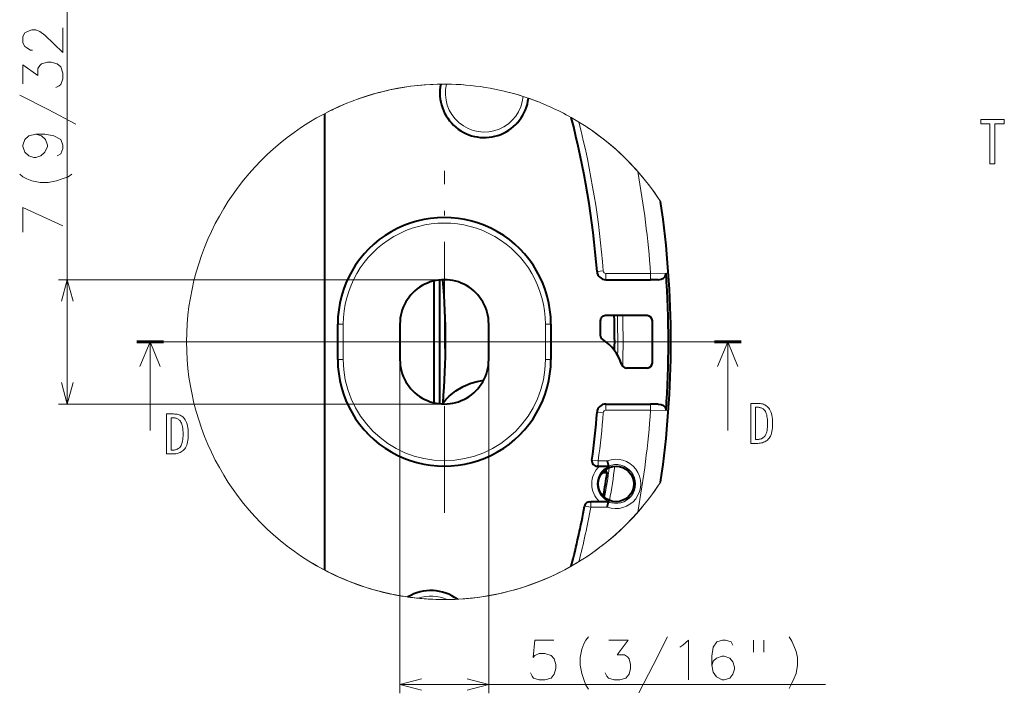
# Model space of a CAD drawing. Extents: x 36 to 821, y 39 to 573.
# Drawn here: x 589 to 700, y 157 to 233 of the extents above; entities that cross this region are included whole.
import ezdxf

# ---------------------------------------------------------------- set-up
doc = ezdxf.new("R2010")
doc.units = 0
doc.linetypes.add('CATIA28', pattern=[0])
doc.linetypes.add('DASHDOT', pattern=[18.5, 12, -3, 0.5, -3])

msp = doc.modelspace()

# ---------------------------------------------------------------- linework, layer by layer
at = {"color": 7, "lineweight": 13}
for p, q in [((594.46991, 189.83786), (594.46991, 242.408783)), ((636.536804, 225.854584), (636.513672, 225.854279)), ((636.536804, 225.854584), (637.151062, 225.855957)), ((646.354919, 224.276672), (645.772034, 224.470459)), ((646.354919, 224.276672), (646.37677, 224.269135)), ((653.064697, 220.944092), (653.028381, 220.968414)), ((656.917542, 217.856384), (656.702515, 218.05896)), ((657.877563, 216.898727), (657.907898, 216.866974)), ((659.444824, 215.120605), (659.417603, 215.154114)), ((654.80304, 204.814896), (654.098145, 204.75943)), ((655.095032, 204.544983), (655.095032, 203.83786)), ((655.095032, 204.544983), (660.131348, 204.544983)), ((661.866272, 204.566406), (660.131348, 204.544983)), ((660.131348, 204.544983), (660.131348, 203.83786)), ((636.909241, 203.83783), (593.46991, 203.83783)), ((624.931885, 198.83783), (624.909241, 198.83783)), ((624.931885, 194.83786), (624.931885, 198.83783)), ((625.531006, 198.83783), (624.931885, 198.83783)), ((625.531006, 194.83786), (625.531006, 198.83783)), ((648.287476, 198.83783), (648.886658, 198.83783)), ((648.287476, 198.83783), (648.287476, 194.83786)), ((648.886658, 198.83783), (648.909241, 198.83783)), ((648.886658, 198.83783), (648.886658, 194.83786)), ((603.780701, 196.83783), (603.780701, 186.83783)), ((668.816223, 196.83783), (668.816223, 186.83783)), ((624.931885, 194.83786), (624.909241, 194.83786)), ((625.531006, 194.83786), (624.931885, 194.83786)), ((631.909241, 194.83786), (631.909241, 157.265778)), ((641.909241, 194.83786), (641.909241, 157.265778)), ((648.287476, 194.83786), (648.886658, 194.83786)), ((648.886658, 194.83786), (648.909241, 194.83786)), ((636.909241, 189.83786), (593.46991, 189.83786)), ((655.095032, 189.130753), (655.095032, 189.83786)), ((660.131348, 189.130753), (660.131348, 189.83786)), ((654.80304, 188.86084), (654.098145, 188.91629)), ((655.095032, 189.130753), (660.131348, 189.130753)), ((661.866272, 189.109314), (660.131348, 189.130753)), ((654.229736, 183.437866), (653.526978, 183.516998)), ((654.229736, 183.437866), (655.256287, 183.437866)), ((654.229736, 183.437866), (654.229736, 182.83786)), ((653.401123, 178.237869), (653.401123, 178.83786)), ((659.44458, 178.554764), (659.417358, 178.521255)), ((652.702332, 178.347702), (653.401123, 178.237869)), ((655.256287, 178.237869), (653.401123, 178.237869)), ((652.195557, 172.171265), (652.221619, 172.187439)), ((626.717957, 169.667099), (626.887207, 169.604202)), ((626.887207, 169.604202), (627.409241, 169.41774)), ((648.239929, 170.122162), (648.202271, 170.106232)), ((632.846069, 168.104553), (632.810669, 168.109573)), ((638.348938, 167.854416), (638.384644, 167.856201)), ((631.909241, 158.265778), (679.836182, 158.265778))]:
    msp.add_line(p, q, dxfattribs=at)
at = {"color": 7, "lineweight": 40}
for p, q in [((623.409241, 222.525574), (623.409241, 171.15007)), ((636.379395, 203.809708), (636.379333, 189.866058)), ((655.095032, 203.83786), (660.131348, 203.83786)), ((660.978699, 203.83786), (660.131348, 203.83786)), ((659.731079, 199.785492), (655.061523, 199.785492)), ((624.909241, 194.83786), (624.909241, 198.83783)), ((631.909241, 198.837799), (631.909241, 194.83786)), ((641.909241, 194.83786), (641.909241, 198.837799)), ((648.909241, 198.83783), (648.909241, 194.83786)), ((654.461609, 199.185593), (654.461609, 197.603668)), ((659.731079, 193.890228), (657.427979, 193.890228)), ((636.764771, 189.97377), (636.677368, 189.843811)), ((655.095032, 189.83786), (660.131348, 189.83786)), ((660.978699, 189.83786), (660.131348, 189.83786)), ((655.256287, 183.437866), (655.372437, 182.838684)), ((654.229736, 182.83786), (654.121704, 182.83786)), ((654.229736, 182.83786), (655.374695, 182.83786)), ((655.231384, 182.090179), (654.678101, 182.090179)), ((654.801392, 182.229828), (655.110474, 182.229828)), ((655.231384, 182.090179), (655.110474, 182.229828)), ((655.374695, 182.83786), (655.372437, 182.838684)), ((655.374695, 182.83786), (655.512329, 182.83786)), ((654.837036, 179.585449), (654.678223, 179.585449)), ((654.744385, 179.507294), (654.837036, 179.585449)), ((653.292175, 178.83786), (653.401123, 178.83786)), ((655.374695, 178.83786), (653.401123, 178.83786)), ((655.256287, 178.237869), (655.372437, 178.837036)), ((655.374695, 178.83786), (655.372437, 178.837036)), ((655.374695, 178.83786), (655.512329, 178.83786))]:
    msp.add_line(p, q, dxfattribs=at)
at = {"color": 7, "linetype": 'DASHDOT', "lineweight": 13}
for p, q in [((636.909241, 177.581146), (636.909241, 216.094513)), ((618.18927, 196.837845), (655.629272, 196.837845))]:
    msp.add_line(p, q, dxfattribs=at)
at = {"color": 7, "lineweight": 60}
for p, q in [((602.280701, 196.83783), (605.280701, 196.83783)), ((670.316223, 196.83783), (667.316223, 196.83783))]:
    msp.add_line(p, q, dxfattribs=at)
at = {"color": 7, "linetype": 'CATIA28', "lineweight": 13}
msp.add_line((605.280701, 196.83783), (667.316223, 196.83783), dxfattribs=at)
at = {"color": 7, "lineweight": 13}
for points in [[(593.96991, 232.192657), (593.96991, 229.405548), (591.937683, 231.379745), (591.356995, 231.786194), (590.921509, 231.960388), (590.486084, 231.960388), (589.977966, 231.786194), (589.687683, 231.612), (589.46991, 231.205551), (589.46991, 230.508789), (589.687683, 230.102325), (589.905396, 229.928131), (590.340881, 229.695877), (590.558655, 229.695877)], [(593.171509, 225.47168), (593.534424, 225.645874), (593.752197, 225.820068), (593.96991, 226.458786), (593.96991, 227.097504), (593.752197, 227.794266), (593.316711, 228.142654), (592.663452, 228.316849), (592.227966, 228.316849), (591.574768, 228.142654), (591.356995, 227.96846), (591.139282, 227.620071), (591.139282, 226.807159), (589.46991, 228.02652), (589.46991, 225.878143)], [(595.421509, 221.363617), (592.300598, 222.989441), (589.106995, 224.615234)], [(590.921509, 220.216858), (590.123169, 220.042664), (589.687683, 219.6362), (589.46991, 218.997498), (589.46991, 218.823303), (589.687683, 218.184601), (590.123169, 217.778137), (590.703796, 217.603943), (590.921509, 217.603943), (591.502197, 217.778137), (591.937683, 218.184601), (592.227966, 218.823303), (592.227966, 218.997498), (592.010254, 219.6362), (591.574768, 220.042664), (590.921509, 220.216858), (591.937683, 220.216858), (592.953796, 220.042664), (593.752197, 219.6362), (593.96991, 218.997498), (593.96991, 218.591049), (593.752197, 218.010406), (593.316711, 217.778137)], [(591.429626, 214.773315), (590.486084, 214.94751), (589.905396, 215.179749), (589.46991, 215.412018), (589.106995, 215.702332)], [(592.300598, 214.773315), (593.244141, 214.94751), (593.897339, 215.179749)], [(593.897339, 215.179749), (594.550598, 215.412018)], [(594.550598, 215.412018), (594.986084, 215.702332)], [(591.429626, 214.773315), (592.300598, 214.773315)], [(589.46991, 209.186218), (589.46991, 211.973297), (593.96991, 209.88298)], [(595.116943, 201.423004), (594.46991, 203.83783), (593.822876, 201.423004)], [(604.928772, 194.066193), (603.780701, 196.83783), (602.63269, 194.066193)], [(669.964294, 194.066193), (668.816223, 196.83783), (667.668213, 194.066193)], [(593.822876, 192.252686), (594.46991, 189.83786), (595.116943, 192.252686)], [(646.613586, 159.564163), (646.787781, 159.201263), (646.961975, 158.983521), (647.600708, 158.765778), (648.23938, 158.765778), (648.936157, 158.983521), (649.284546, 159.419006), (649.45874, 160.072235), (649.45874, 160.507706), (649.284546, 161.160934), (648.936157, 161.523834), (648.23938, 161.741577), (647.600708, 161.741577), (647.078125, 161.523834), (646.903931, 161.306091), (647.078125, 163.265778), (649.226501, 163.265778)], [(652.200684, 161.306091), (652.374878, 162.249649), (652.607178, 162.830292), (652.839417, 163.265778), (653.129761, 163.628677)], [(655.031372, 159.564163), (655.205566, 159.201263), (655.379761, 158.983521), (656.018433, 158.765778), (656.657166, 158.765778), (657.353943, 158.983521), (657.702332, 159.419006), (657.876526, 160.072235), (657.876526, 160.507706), (657.702332, 161.160934), (657.528137, 161.378677), (657.179749, 161.59642), (656.366821, 161.59642), (657.586182, 163.265778), (655.437805, 163.265778)], [(658.791016, 157.314163), (660.416809, 160.435135), (662.042603, 163.628677)], [(663.77002, 162.685135), (664.408752, 163.265778), (664.408752, 158.765778)], [(669.387817, 162.685135), (669.213623, 163.048035), (668.57489, 163.265778), (668.226501, 163.265778), (667.587769, 163.048035), (667.181335, 162.467392), (667.007141, 161.451263), (667.007141, 160.435135), (667.181335, 159.636749), (667.529724, 159.128677), (668.168457, 158.765778), (668.400696, 158.765778), (669.039429, 158.983521), (669.387817, 159.419006), (669.562012, 159.999649), (669.562012, 160.217392), (669.387817, 160.798035), (669.039429, 161.233521), (668.400696, 161.451263), (668.168457, 161.451263), (667.529724, 161.233521), (667.181335, 160.870621), (667.007141, 160.362549)], [(671.695862, 163.265778), (671.695862, 161.886749)], [(672.857117, 163.265778), (672.857117, 161.886749)], [(675.74585, 163.628677), (676.036133, 163.120605)], [(676.036133, 163.120605), (676.268433, 162.612549)], [(663.421631, 162.467392), (663.77002, 162.685135)], [(676.500671, 161.95932), (676.268433, 162.612549)], [(676.500671, 161.95932), (676.674866, 161.306091), (676.674866, 160.435135), (676.500671, 159.491577), (676.268433, 158.910934)], [(652.200684, 161.306091), (652.200684, 160.435135)], [(652.200684, 160.435135), (652.374878, 159.491577), (652.607178, 158.838348)], [(634.324097, 158.912827), (631.909241, 158.265778), (634.324097, 157.618729)], [(639.494446, 157.618729), (641.909241, 158.265778), (639.494446, 158.912827)], [(652.607178, 158.838348), (652.839417, 158.185135)], [(675.74585, 157.822235), (676.036133, 158.402878), (676.268433, 158.910934)], [(652.839417, 158.185135), (653.129761, 157.749649)]]:
    msp.add_lwpolyline(points, dxfattribs=at)
for points in [[(698.304932, 216.873886), (698.304932, 219.130295), (698.304932, 221.386703), (697.304932, 221.386703), (697.304932, 221.873886), (699.945984, 221.873886), (699.945984, 221.386703), (698.894714, 221.386703), (698.894714, 216.873886)], [(672.203674, 189.910324), (672.34375, 189.906158), (672.477844, 189.893707), (672.605896, 189.87294), (672.728027, 189.843857), (672.844055, 189.806473), (672.954163, 189.760788), (673.058228, 189.706787), (673.156311, 189.64447), (673.248352, 189.573853), (673.334473, 189.494934), (673.435303, 189.380936), (673.525513, 189.251251), (673.605164, 189.105865), (673.674133, 188.944778), (673.732544, 188.768005), (673.780334, 188.575546), (673.817444, 188.367401), (673.843994, 188.143555), (673.859924, 187.904007), (673.865234, 187.648788), (673.860352, 187.398392), (673.845825, 187.164169), (673.821594, 186.946091), (673.78772, 186.744171), (673.74408, 186.558395), (673.690796, 186.388779), (673.627747, 186.235321), (673.555054, 186.098007), (673.472717, 185.976852), (673.380615, 185.871857), (673.285767, 185.784164), (673.185852, 185.705704), (673.080872, 185.636475), (672.970764, 185.576477), (672.855591, 185.525711), (672.735352, 185.484161), (672.610046, 185.451859), (672.479675, 185.428787), (672.344238, 185.414932), (672.203674, 185.410324), (671.419067, 185.410324), (671.419067, 189.910324)], [(606.417114, 188.716843), (606.55719, 188.712677), (606.691284, 188.700226), (606.819336, 188.679459), (606.941467, 188.650375), (607.057495, 188.612991), (607.167603, 188.567307), (607.271667, 188.513306), (607.369751, 188.450989), (607.461792, 188.380371), (607.547913, 188.301453), (607.648743, 188.187454), (607.738953, 188.05777), (607.818604, 187.912384), (607.887573, 187.751297), (607.945984, 187.574524), (607.993774, 187.382065), (608.030884, 187.17392), (608.057434, 186.950073), (608.073364, 186.710526), (608.078674, 186.455307), (608.073792, 186.20491), (608.059265, 185.970688), (608.035034, 185.752609), (608.00116, 185.55069), (607.95752, 185.364914), (607.904236, 185.195297), (607.841187, 185.04184), (607.768494, 184.904526), (607.686157, 184.783371), (607.594055, 184.678375), (607.499207, 184.590683), (607.399292, 184.512222), (607.294312, 184.442993), (607.184204, 184.382996), (607.069031, 184.33223), (606.948792, 184.29068), (606.823486, 184.258377), (606.693115, 184.235306), (606.557678, 184.221451), (606.417114, 184.216843), (605.632507, 184.216843), (605.632507, 188.716843)], [(672.203674, 185.848785), (672.285828, 185.852005), (672.36615, 185.86171), (672.444641, 185.877853), (672.52124, 185.900467), (672.596008, 185.92955), (672.668945, 185.965088), (672.73999, 186.007095), (672.809204, 186.055557), (672.876587, 186.110474), (672.942139, 186.17186), (673.007935, 186.248932), (673.066772, 186.341705), (673.118713, 186.450165), (673.163696, 186.574326), (673.201782, 186.714172), (673.23291, 186.869705), (673.257141, 187.040939), (673.274475, 187.227859), (673.284851, 187.430481), (673.28833, 187.648788), (673.284607, 187.871704), (673.27356, 188.078934), (673.255066, 188.270477), (673.229248, 188.44632), (673.195984, 188.606476), (673.155396, 188.750931), (673.107361, 188.8797), (673.052002, 188.992783), (672.989258, 189.090164), (672.919067, 189.17186), (672.85791, 189.228851), (672.794434, 189.279861), (672.728699, 189.32486), (672.660583, 189.363861), (672.59021, 189.396866), (672.517517, 189.423859), (672.442566, 189.444855), (672.365234, 189.459854), (672.285583, 189.468857), (672.203674, 189.471863), (671.949829, 189.471863), (671.949829, 185.848785)], [(606.417114, 184.655304), (606.499268, 184.658524), (606.57959, 184.668228), (606.658081, 184.684372), (606.73468, 184.706985), (606.809448, 184.736069), (606.882385, 184.771606), (606.95343, 184.813614), (607.022644, 184.862076), (607.090027, 184.916992), (607.155579, 184.978378), (607.221375, 185.05545), (607.280212, 185.148224), (607.332153, 185.256683), (607.377136, 185.380844), (607.415222, 185.520691), (607.44635, 185.676224), (607.470581, 185.847458), (607.487915, 186.034378), (607.498291, 186.237), (607.50177, 186.455307), (607.498047, 186.678223), (607.487, 186.885452), (607.468506, 187.076996), (607.442688, 187.252838), (607.409424, 187.412994), (607.368835, 187.557449), (607.320801, 187.686218), (607.265442, 187.799301), (607.202698, 187.896683), (607.132507, 187.978378), (607.07135, 188.03537), (607.007874, 188.08638), (606.942139, 188.131378), (606.874023, 188.17038), (606.80365, 188.203384), (606.730957, 188.230377), (606.656006, 188.251373), (606.578674, 188.266373), (606.499023, 188.275375), (606.417114, 188.278381), (606.163269, 188.278381), (606.163269, 184.655304)]]:
    msp.add_lwpolyline(points, close=True, dxfattribs=at)
at = {"color": 7, "lineweight": 40}
for points in [[(660.978699, 203.83786), (661.325867, 203.882324), (661.586121, 204.004929), (661.764221, 204.186554), (661.855469, 204.403702), (661.866272, 204.566406)], [(636.764771, 189.97377), (637.08844, 190.361465), (637.436951, 190.718094), (638.195312, 191.335007), (639.01532, 191.822388), (639.876038, 192.183456), (640.603333, 192.390335), (641.3396, 192.52005)], [(660.978699, 189.83786), (661.325867, 189.793396), (661.586121, 189.670807), (661.764221, 189.489166), (661.855469, 189.272034), (661.866272, 189.109314)]]:
    msp.add_lwpolyline(points, dxfattribs=at)
msp.add_circle((656.237549, 180.83786), 2, dxfattribs=at)
at = {"color": 7, "lineweight": 13}
for centre, radius, start, end in [((636.909241, 196.83783), 29.019147, 90.781103, 117.723815), ((636.909241, 196.83783), 29.019147, 85.687325, 109.229751), ((641.409241, 224.83786), 4.977391, 168.21338, 353.526291), ((641.409241, 224.83786), 4.378213, 166.553453, 355.186225), ((636.909241, 196.83783), 29.019147, 72.2171, 89.522572), ((636.909241, 196.83783), 29.019147, 109.229751, 109.527677), ((636.909241, 196.83783), 29.019147, 68.328208, 76.052333), ((636.909241, 196.83783), 29.019147, 60.496481, 70.958569), ((636.909241, 196.83783), 29.019147, 112.992912, 116.886557), ((636.909241, 196.83783), 29.019147, 117.723815, 242.276185), ((636.909241, 196.83783), 29.019147, 32.950537, 60.496481), ((553.409241, 196.83786), 101.707107, 4.498407, 14.084537), ((636.909241, 196.83783), 29.019147, 46.99387, 56.170892), ((636.909241, 196.83783), 29.019147, 39.137168, 46.588048), ((636.909241, 196.83783), 29.019147, 43.733011, 46.41064), ((553.409241, 196.83786), 107, 4.130536, 10.334038), ((636.909241, 196.83783), 29.019147, 33.050783, 39.051931), ((636.909241, 198.83783), 11.977391, 0, 180.000005), ((636.909241, 198.83783), 11.378213, 0, 180.000005), ((655.095032, 204.83786), 0.292893, 184.498412, 270.000004), ((553.409363, 196.838364), 103.017432, 359.16277, 1.639353), ((553.409363, 196.838364), 103.617341, 358.474671, 1.629859), ((636.909241, 194.83786), 11.977391, 180.000005, 360), ((636.909241, 194.83786), 11.378213, 180.000005, 360), ((553.409241, 196.83786), 101.707107, 352.42922, 355.501593), ((655.095032, 188.83786), 0.292893, 90.000003, 175.501588), ((553.409241, 196.83786), 107, 349.66591, 355.869464), ((656.237549, 180.83786), 2.77901, 249.322863, 110.677123), ((656.237549, 180.83786), 2.179832, 246.617958, 113.382042), ((656.237549, 180.83786), 2.726602, 132.818219, 227.181781), ((656.237549, 180.83786), 2.127424, 109.930979, 250.069021), ((553.409363, 196.838364), 103.048851, 350.202559, 352.108375), ((553.409363, 196.838364), 103.64876, 350.076325, 352.234609), ((636.909241, 196.83783), 29.019147, 299.503471, 327.049412), ((636.909241, 196.83783), 29.019147, 320.947331, 326.948479), ((636.909241, 196.83783), 29.019147, 299.503444, 320.862094), ((553.409241, 196.83786), 101.707107, 345.915412, 349.462555), ((636.909241, 196.83783), 29.019147, 239.201616, 260.268911), ((636.909241, 196.83783), 29.019147, 292.982853, 301.78722), ((636.909241, 196.83783), 29.019147, 242.276103, 249.439748), ((636.909241, 196.83783), 29.019147, 242.276157, 258.054065), ((636.909241, 196.83783), 29.019147, 242.276185, 261.880596), ((636.909241, 196.83783), 29.019147, 272.914268, 299.503471), ((636.909241, 196.83783), 29.019147, 260.268911, 294.307083), ((636.909241, 196.83783), 29.019147, 250.890774, 277.402693), ((635.409241, 163.83786), 4.977391, 53.799856, 120.995012), ((636.909241, 196.83783), 29.019147, 258.741237, 272.318191), ((636.909241, 196.83783), 29.019147, 261.951166, 272.843699), ((635.409241, 163.83786), 4.378213, 65.454639, 109.34023)]:
    msp.add_arc(centre, radius, start, end, dxfattribs=at)
at = {"color": 7, "lineweight": 40}
for centre, radius, start, end in [((641.409241, 224.83786), 5, 168.271027, 353.468648), ((553.409241, 196.83786), 101, 4.498407, 14.481067), ((553.409241, 196.83786), 109, 351.673876, 8.326073), ((636.909241, 198.83783), 12, 0, 180.000005), ((655.095032, 204.83786), 1, 184.498412, 269.999997), ((553.409241, 196.83786), 108.732051, 355.924047, 4.075953), ((636.909241, 198.83783), 5, 359.99964, 180.000364), ((1419.270386, 196.833679), 783.559754, 179.497945, 180.501454), ((553.409363, 196.838364), 83.637633, 355.292126, 4.79894), ((655.061462, 199.185638), 0.599864, 89.99643, 180.003533), ((553.409363, 196.838364), 102.674568, 359.448226, 1.644837), ((659.731079, 199.185623), 0.599867, 1.261783, 90.00311), ((553.409241, 196.83786), 106.947635, 358.735039, 1.264961), ((655.061523, 197.603683), 0.59992, 180.000856, 237.475545), ((652.022583, 192.83786), 5.052365, 16.996914, 57.476062), ((636.909241, 194.83786), 12, 179.999995, 360), ((636.909241, 194.83786), 5, 179.999995, 0), ((657.427917, 194.490112), 0.599887, 196.995568, 270.001323), ((659.731079, 194.490112), 0.599867, 269.99689, 358.738217), ((655.095032, 188.83786), 1, 90.000003, 175.501588), ((553.409241, 196.83786), 101, 352.421192, 355.501593), ((654.121704, 183.437866), 0.6, 172.421186, 269.999997), ((553.409363, 196.838364), 102.884591, 350.346351, 351.758437), ((553.409363, 196.838364), 102.74495, 351.825836, 351.987713), ((653.292175, 178.237869), 0.6, 90.000003, 169.451324), ((553.409241, 196.83786), 101, 345.518884, 349.451319), ((635.409241, 163.83786), 5, 53.481908, 121.312957)]:
    msp.add_arc(centre, radius, start, end, dxfattribs=at)

doc.saveas('drawing.dxf')
